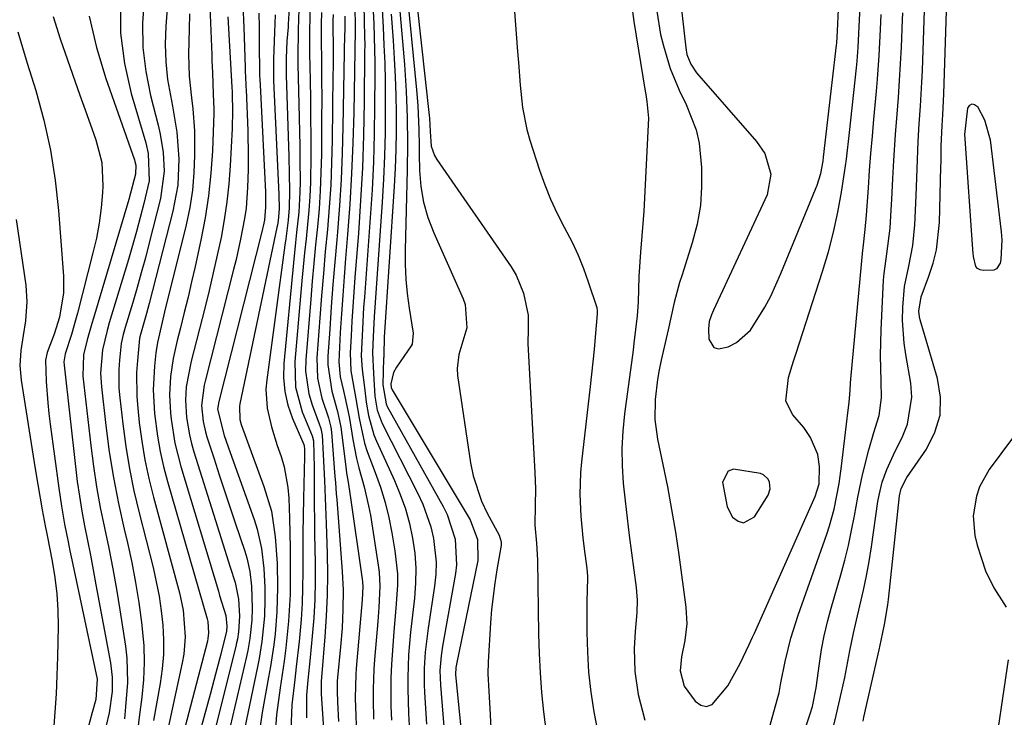
# Model space of a CAD drawing. Units: inches. Extents: x 1852216 to 1857466, y 463507 to 468787.
# Drawn here: x 1855164 to 1855341, y 467861 to 467987 of the extents above; entities that cross this region are included whole.
import ezdxf

# ---------------------------------------------------------------- set-up
doc = ezdxf.new("R2010")
doc.units = ezdxf.units.IN
doc.header["$MEASUREMENT"] = 0
for name, color, linetype in [('1', 7, 'Continuous'), ('7', 7, 'Continuous'), ('8', 7, 'Continuous')]:
    doc.layers.add(name, color=color, linetype=linetype)

msp = doc.modelspace()

# ---------------------------------------------------------------- linework, layer by layer
at = {"layer": '1', "color": 18}
msp.add_polyline3d([(1855298.84, 467902.4, 1648), (1855298.72, 467903.6, 1648), (1855298.45, 467904.14, 1648), (1855297.62, 467904.92, 1648), (1855297.06, 467905.15, 1648), (1855292.21, 467905.95, 1648), (1855291.24, 467905.57, 1648), (1855290.22, 467903.6, 1648), (1855291.09, 467899.15, 1648), (1855292.07, 467897.33, 1648), (1855293.05, 467896.58, 1648), (1855294.03, 467896.26, 1648), (1855295.99, 467897.35, 1648), (1855298.43, 467901.25, 1648), (1855298.84, 467902.4, 1648)], dxfattribs=at)
at = {"layer": '7', "color": 18}
for points in [[(1855234.59, 467995.73, 1656), (1855237.5, 467969.54, 1656), (1855237.55, 467969.06, 1656), (1855237.68, 467966.63, 1656), (1855237.87, 467963.98, 1656), (1855238.42, 467962.35, 1656), (1855238.85, 467961.59, 1656), (1855252.22, 467942.34, 1656), (1855253.13, 467940.83, 1656), (1855254.46, 467937.6, 1656), (1855255.27, 467933.65, 1656), (1855255.28, 467930.45, 1656), (1855255.23, 467929.17, 1656), (1855255.25, 467928.52, 1656), (1855256.51, 467905.32, 1656), (1855256.6, 467902.39, 1656), (1855256.56, 467899.46, 1656), (1855256.5, 467895.88, 1656), (1855256.77, 467892.62, 1656), (1855256.98, 467889.55, 1656), (1855257.15, 467876.29, 1656), (1855257.25, 467872.79, 1656), (1855257.43, 467869.3, 1656), (1855257.71, 467865.81, 1656), (1855258.07, 467862.33, 1656), (1855258.52, 467858.58, 1656)], [(1855282.2, 467994.43, 1648), (1855283.62, 467981.68, 1648), (1855283.85, 467980.46, 1648), (1855284.53, 467978.73, 1648), (1855285.57, 467977.2, 1648), (1855296.36, 467964.82, 1648), (1855297.83, 467962.66, 1648), (1855298.93, 467958.95, 1648), (1855298.27, 467955.24, 1648), (1855288.61, 467934.53, 1648), (1855288.26, 467933.71, 1648), (1855287.83, 467932.46, 1648), (1855287.71, 467931.15, 1648), (1855287.81, 467929.32, 1648), (1855288.71, 467927.78, 1648), (1855289.51, 467927.56, 1648), (1855291.24, 467927.92, 1648), (1855292.75, 467928.71, 1648), (1855295.29, 467930.9, 1648), (1855297.87, 467935.07, 1648), (1855298.91, 467937.06, 1648), (1855300.76, 467941.14, 1648), (1855306.99, 467956.29, 1648), (1855307.25, 467956.98, 1648), (1855307.9, 467959.11, 1648), (1855308.32, 467961.29, 1648), (1855308.42, 467962.03, 1648), (1855310.77, 467982.17, 1648), (1855310.8, 467982.54, 1648), (1855310.93, 467984.72, 1648), (1855311.08, 467988.55, 1648)], [(1855197.93, 467991.98, 1692), (1855198.38, 467980.44, 1692), (1855198.42, 467979.37, 1692), (1855198.5, 467977.24, 1692), (1855198.67, 467973.36, 1692), (1855198.78, 467970.64, 1692), (1855198.76, 467969.96, 1692), (1855198.5, 467963.19, 1692), (1855198.23, 467959.14, 1692), (1855197.82, 467955.1, 1692), (1855197.2, 467951.1, 1692), (1855196.43, 467947.11, 1692), (1855195.39, 467942.38, 1692), (1855194.76, 467939.62, 1692), (1855194.12, 467936.86, 1692), (1855193.45, 467934.11, 1692), (1855192.76, 467931.36, 1692), (1855192.18, 467929.08, 1692), (1855191.46, 467925.85, 1692), (1855190.96, 467922.57, 1692), (1855190.77, 467919.28, 1692), (1855190.96, 467915.98, 1692), (1855191.08, 467914.94, 1692), (1855191.77, 467910.63, 1692), (1855192.84, 467906.41, 1692), (1855199.58, 467884, 1692), (1855199.81, 467883.23, 1692), (1855200.9, 467879.65, 1692), (1855201.09, 467877.72, 1692), (1855201.04, 467876.79, 1692), (1855200.04, 467872.7, 1692), (1855199.08, 467869.07, 1692), (1855198.1, 467865.45, 1692), (1855194.19, 467851.28, 1692)], [(1855233.35, 467993.11, 1658), (1855235.22, 467974.16, 1658), (1855235.45, 467971.29, 1658), (1855235.61, 467966.97, 1658), (1855235.68, 467964.08, 1658), (1855235.71, 467962.64, 1658), (1855235.78, 467959.66, 1658), (1855236.02, 467956.77, 1658), (1855236.48, 467953.93, 1658), (1855237.28, 467951.16, 1658), (1855238.3, 467948.44, 1658), (1855243.62, 467936.54, 1658), (1855243.98, 467935.54, 1658), (1855244.26, 467931.32, 1658), (1855242.84, 467926.56, 1658), (1855242.53, 467924.04, 1658), (1855242.61, 467922.75, 1658), (1855244.92, 467907.05, 1658), (1855245.4, 467904.71, 1658), (1855246.91, 467900.2, 1658), (1855247.94, 467898.04, 1658), (1855250.08, 467894.08, 1658), (1855250.42, 467892.86, 1658), (1855250.43, 467892.23, 1658), (1855250.4, 467891.91, 1658), (1855249.67, 467887.81, 1658), (1855249.29, 467885.44, 1658), (1855248.72, 467880.68, 1658), (1855248.53, 467878.29, 1658), (1855248.09, 467871.24, 1658), (1855248.04, 467869.15, 1658), (1855248.21, 467866.02, 1658), (1855248.34, 467863.93, 1658), (1855248.4, 467862.89, 1658), (1855249.09, 467848.85, 1658)], [(1855186.24, 467990.47, 1698), (1855185.96, 467986.1, 1698), (1855186.01, 467981.74, 1698), (1855186.54, 467977.41, 1698), (1855187.39, 467973.11, 1698), (1855188.76, 467967.79, 1698), (1855189.13, 467966.15, 1698), (1855189.65, 467962.85, 1698), (1855189.83, 467959.52, 1698), (1855189.19, 467954.58, 1698), (1855187.15, 467946.61, 1698), (1855186.45, 467943.92, 1698), (1855185.72, 467941.24, 1698), (1855184.96, 467938.57, 1698), (1855184.17, 467935.91, 1698), (1855182.81, 467931.41, 1698), (1855182.46, 467930.17, 1698), (1855182.1, 467928.5, 1698), (1855181.8, 467925.54, 1698), (1855181.69, 467923.85, 1698), (1855181.71, 467920.47, 1698), (1855181.85, 467918.78, 1698), (1855182.38, 467914.06, 1698), (1855182.92, 467910.03, 1698), (1855183.57, 467906.02, 1698), (1855184.39, 467902.04, 1698), (1855185.32, 467898.08, 1698), (1855187.83, 467888.23, 1698), (1855188.42, 467885.67, 1698), (1855188.93, 467883.09, 1698), (1855189.31, 467880.49, 1698), (1855189.6, 467877.87, 1698), (1855189.73, 467875.25, 1698), (1855189.71, 467872.63, 1698), (1855189.49, 467870.02, 1698), (1855189.13, 467867.42, 1698), (1855187.93, 467860.74, 1698)], [(1855190.56, 467991.11, 1696), (1855190.14, 467985.56, 1696), (1855190.04, 467982.35, 1696), (1855190.12, 467979.17, 1696), (1855190.46, 467975.99, 1696), (1855191.32, 467971.22, 1696), (1855192.1, 467966.51, 1696), (1855192.46, 467961.74, 1696), (1855192.27, 467956.99, 1696), (1855191.41, 467952.31, 1696), (1855187.14, 467935.72, 1696), (1855186.65, 467933.9, 1696), (1855185.44, 467929.74, 1696), (1855185.4, 467929.45, 1696), (1855185.02, 467925.45, 1696), (1855184.88, 467923.31, 1696), (1855184.91, 467919.03, 1696), (1855185.08, 467916.88, 1696), (1855185.36, 467914.35, 1696), (1855185.82, 467910.96, 1696), (1855186.38, 467907.59, 1696), (1855187.1, 467904.25, 1696), (1855187.92, 467900.93, 1696), (1855192.61, 467883.68, 1696), (1855193.28, 467880.57, 1696), (1855193.63, 467875.82, 1696), (1855193.37, 467872.67, 1696), (1855193.1, 467871.1, 1696), (1855190.12, 467857.54, 1696)], [(1855227.31, 467990.59, 1666), (1855227.51, 467985.97, 1666), (1855227.6, 467983.66, 1666), (1855227.7, 467979.04, 1666), (1855227.71, 467976.72, 1666), (1855227.68, 467971.27, 1666), (1855227.61, 467966.23, 1666), (1855227.46, 467961.19, 1666), (1855227.21, 467956.16, 1666), (1855226.89, 467951.13, 1666), (1855225.84, 467936.87, 1666), (1855225.7, 467934.98, 1666), (1855225.48, 467931.19, 1666), (1855225.27, 467926.32, 1666), (1855225.44, 467923.86, 1666), (1855225.85, 467920.59, 1666), (1855226.17, 467917.96, 1666), (1855226.57, 467915.57, 1666), (1855227.56, 467912.1, 1666), (1855228.02, 467910.99, 1666), (1855231.26, 467903.9, 1666), (1855232.29, 467901.38, 1666), (1855233.21, 467898.81, 1666), (1855233.93, 467896.19, 1666), (1855234.52, 467893.53, 1666), (1855234.89, 467890.84, 1666), (1855235.09, 467888.14, 1666), (1855235.05, 467885.43, 1666), (1855234.84, 467882.72, 1666), (1855234.59, 467880.71, 1666), (1855234.14, 467876.65, 1666), (1855233.8, 467872.58, 1666), (1855233.63, 467868.51, 1666), (1855233.63, 467866.47, 1666), (1855233.8, 467862.02, 1666), (1855233.95, 467858.77, 1666)], [(1855315.51, 467860.66, 1658), (1855315.67, 467861.37, 1658), (1855318.39, 467873.45, 1658), (1855318.77, 467875.15, 1658), (1855319.37, 467877.98, 1658), (1855319.96, 467881.57, 1658), (1855320.07, 467882.52, 1658), (1855322.09, 467901.17, 1658), (1855322.39, 467902.46, 1658), (1855323.42, 467904.42, 1658), (1855326.93, 467909.55, 1658), (1855328.43, 467912.56, 1658), (1855329.36, 467915.66, 1658), (1855329.43, 467918.9, 1658), (1855328.93, 467922.22, 1658), (1855325.79, 467932.81, 1658), (1855325.67, 467933.32, 1658), (1855325.55, 467934.35, 1658), (1855325.99, 467936.92, 1658), (1855327.37, 467940.61, 1658), (1855328.12, 467942.98, 1658), (1855328.71, 467945.37, 1658), (1855329.25, 467950.29, 1658), (1855329.52, 467960.27, 1658), (1855329.54, 467961.21, 1658), (1855329.59, 467964.01, 1658), (1855329.74, 467967.74, 1658), (1855329.86, 467969.63, 1658), (1855330.04, 467973.39, 1658), (1855330.56, 467990.16, 1658)], [(1855203.99, 467989.4, 1688), (1855204.14, 467985.34, 1688), (1855204.41, 467978.23, 1688), (1855204.43, 467977.72, 1688), (1855204.49, 467976.2, 1688), (1855204.52, 467975.19, 1688), (1855204.54, 467974.69, 1688), (1855204.56, 467974.18, 1688), (1855204.86, 467966.78, 1688), (1855204.95, 467962.14, 1688), (1855204.93, 467959.81, 1688), (1855204.84, 467956.6, 1688), (1855204.56, 467952.86, 1688), (1855204.3, 467951, 1688), (1855203.59, 467947.31, 1688), (1855202.76, 467943.64, 1688), (1855202.31, 467941.81, 1688), (1855197.19, 467921.73, 1688), (1855197.02, 467921.02, 1688), (1855196.55, 467917.41, 1688), (1855196.82, 467914.53, 1688), (1855197.24, 467912.65, 1688), (1855197.51, 467911.72, 1688), (1855198.8, 467907.8, 1688), (1855199.75, 467904.92, 1688), (1855200.7, 467902.03, 1688), (1855201.66, 467899.16, 1688), (1855202.63, 467896.28, 1688), (1855204.33, 467891.22, 1688), (1855204.69, 467890, 1688), (1855205.23, 467887.51, 1688), (1855205.52, 467884.91, 1688), (1855205.66, 467880.96, 1688), (1855205.59, 467878.76, 1688), (1855205.24, 467875.48, 1688), (1855204.86, 467873.31, 1688), (1855204.62, 467872.23, 1688), (1855199.59, 467850.66, 1688)], [(1855212.3, 467988.82, 1682), (1855212.15, 467985.96, 1682), (1855212.11, 467985.39, 1682), (1855211.92, 467982.9, 1682), (1855211.77, 467979.84, 1682), (1855211.79, 467976.77, 1682), (1855212.25, 467962.13, 1682), (1855212.33, 467959.06, 1682), (1855212.37, 467955.98, 1682), (1855212.32, 467952.91, 1682), (1855212.13, 467950.68, 1682), (1855211.71, 467947.35, 1682), (1855211.56, 467946.23, 1682), (1855208.27, 467922.02, 1682), (1855208.14, 467920.3, 1682), (1855208.35, 467916.9, 1682), (1855209.16, 467913.53, 1682), (1855210.18, 467910.21, 1682), (1855210.86, 467908.21, 1682), (1855211.41, 467906.38, 1682), (1855212.1, 467902.64, 1682), (1855212.25, 467900.73, 1682), (1855212.36, 467897.13, 1682), (1855212.43, 467894.44, 1682), (1855212.48, 467891.76, 1682), (1855212.51, 467889.07, 1682), (1855212.51, 467885.84, 1682), (1855212.47, 467883.43, 1682), (1855212.21, 467878.61, 1682), (1855211.71, 467873.8, 1682), (1855211.41, 467871.41, 1682), (1855210.71, 467866.63, 1682), (1855210.04, 467861.74, 1682), (1855209.77, 467858.51, 1682)], [(1855216.04, 467988.33, 1678), (1855215.96, 467983.54, 1678), (1855215.96, 467981.63, 1678), (1855215.97, 467980.67, 1678), (1855216.07, 467975.85, 1678), (1855216.12, 467972.48, 1678), (1855216.16, 467969.12, 1678), (1855216.18, 467965.75, 1678), (1855216.18, 467962.38, 1678), (1855216.13, 467957.5, 1678), (1855216.03, 467954.96, 1678), (1855215.85, 467952.43, 1678), (1855215.62, 467949.9, 1678), (1855215.35, 467947.37, 1678), (1855215.1, 467944.85, 1678), (1855214.86, 467942.32, 1678), (1855214.62, 467939.79, 1678), (1855213.34, 467925.29, 1678), (1855213.47, 467920.69, 1678), (1855214.68, 467916.25, 1678), (1855216.43, 467911.9, 1678), (1855216.66, 467911.03, 1678), (1855216.79, 467906.21, 1678), (1855216.81, 467902.03, 1678), (1855216.83, 467899.44, 1678), (1855216.86, 467896.85, 1678), (1855216.89, 467894.26, 1678), (1855216.93, 467891.67, 1678), (1855216.97, 467889.12, 1678), (1855216.97, 467885.82, 1678), (1855216.9, 467882.52, 1678), (1855216.72, 467879.22, 1678), (1855216.46, 467875.93, 1678), (1855216.1, 467872.05, 1678), (1855215.7, 467867.99, 1678), (1855215.44, 467865.29, 1678), (1855215.43, 467861.22, 1678)], [(1855225.74, 467989.34, 1668), (1855225.83, 467986.51, 1668), (1855225.89, 467983.68, 1668), (1855225.9, 467982.26, 1668), (1855225.89, 467980.84, 1668), (1855225.8, 467971.9, 1668), (1855225.68, 467966.01, 1668), (1855225.48, 467960.13, 1668), (1855225.16, 467954.25, 1668), (1855224.76, 467948.38, 1668), (1855224.13, 467940.38, 1668), (1855223.93, 467937.77, 1668), (1855223.75, 467935.15, 1668), (1855223.59, 467932.53, 1668), (1855223.44, 467929.92, 1668), (1855223.28, 467926.87, 1668), (1855223.42, 467923.61, 1668), (1855223.84, 467921.25, 1668), (1855224.3, 467918.61, 1668), (1855224.9, 467915.1, 1668), (1855225.86, 467910.64, 1668), (1855226.34, 467909.14, 1668), (1855227.77, 467905.33, 1668), (1855228.71, 467902.67, 1668), (1855229.55, 467899.97, 1668), (1855230.22, 467897.24, 1668), (1855230.79, 467894.47, 1668), (1855231.34, 467891.24, 1668), (1855231.78, 467887.13, 1668), (1855231.78, 467885.06, 1668), (1855231.48, 467880.92, 1668), (1855231.13, 467876.78, 1668), (1855230.87, 467873.36, 1668), (1855230.71, 467870.85, 1668), (1855230.61, 467868.34, 1668), (1855230.59, 467865.82, 1668), (1855230.62, 467863.31, 1668), (1855230.7, 467860.79, 1668)], [(1855229.02, 467988.6, 1664), (1855229.19, 467985.38, 1664), (1855229.36, 467982.16, 1664), (1855229.49, 467978.95, 1664), (1855229.56, 467975.73, 1664), (1855229.6, 467972.51, 1664), (1855229.6, 467970.6, 1664), (1855229.56, 467966.43, 1664), (1855229.47, 467962.26, 1664), (1855229.28, 467958.09, 1664), (1855229.04, 467953.93, 1664), (1855227.6, 467933.3, 1664), (1855227.4, 467929.81, 1664), (1855227.29, 467926.84, 1664), (1855227.47, 467923.12, 1664), (1855227.7, 467919.04, 1664), (1855228.14, 467916.53, 1664), (1855229.03, 467914.16, 1664), (1855235.47, 467901.58, 1664), (1855236.37, 467899.62, 1664), (1855237.77, 467895.56, 1664), (1855238.27, 467893.46, 1664), (1855238.73, 467889.19, 1664), (1855238.66, 467887.06, 1664), (1855238.44, 467884.91, 1664), (1855237.29, 467877.38, 1664), (1855236.77, 467873.04, 1664), (1855236.59, 467870.13, 1664), (1855236.58, 467867.22, 1664), (1855236.65, 467865.77, 1664), (1855237.01, 467860.12, 1664)], [(1855252.75, 467988.99, 1654), (1855253.38, 467981.04, 1654), (1855253.54, 467979.02, 1654), (1855253.86, 467974.99, 1654), (1855254.25, 467970.97, 1654), (1855255.03, 467967.03, 1654), (1855255.58, 467965.09, 1654), (1855257.34, 467959.69, 1654), (1855258.28, 467957.05, 1654), (1855259.32, 467954.45, 1654), (1855260.5, 467951.92, 1654), (1855261.78, 467949.42, 1654), (1855263.18, 467946.72, 1654), (1855264.26, 467944.4, 1654), (1855265.22, 467942.02, 1654), (1855266.1, 467939.6, 1654), (1855267.62, 467934.99, 1654), (1855267.66, 467934.85, 1654), (1855267.72, 467934.57, 1654), (1855267.73, 467933.85, 1654), (1855267.36, 467929.68, 1654), (1855267.16, 467927.45, 1654), (1855266.7, 467923, 1654), (1855266.45, 467920.78, 1654), (1855264.87, 467907.26, 1654), (1855264.69, 467905.31, 1654), (1855264.56, 467901.4, 1654), (1855264.74, 467897.48, 1654), (1855265.1, 467893.58, 1654), (1855265.34, 467891.63, 1654), (1855265.82, 467888.07, 1654), (1855265.95, 467886.68, 1654), (1855265.89, 467883.9, 1654), (1855265.87, 467882.5, 1654), (1855265.85, 467876.65, 1654), (1855265.94, 467873.04, 1654), (1855266.17, 467869.44, 1654), (1855266.58, 467865.86, 1654), (1855267.13, 467862.28, 1654), (1855268.04, 467857.33, 1654)], [(1855273.86, 467989.54, 1652), (1855274.28, 467986.42, 1652), (1855276.35, 467973.88, 1652), (1855276.45, 467973.28, 1652), (1855276.66, 467972.06, 1652), (1855276.92, 467969.02, 1652), (1855276.08, 467952.31, 1652), (1855275.99, 467950.83, 1652), (1855275.76, 467947.9, 1652), (1855275.47, 467944.96, 1652), (1855275.22, 467940.55, 1652), (1855275.07, 467935.96, 1652), (1855274.89, 467933.49, 1652), (1855274.31, 467928.57, 1652), (1855274.15, 467927.34, 1652), (1855272.6, 467915.91, 1652), (1855272.29, 467912.78, 1652), (1855272.13, 467909.66, 1652), (1855272.19, 467906.53, 1652), (1855272.4, 467903.39, 1652), (1855272.73, 467900.26, 1652), (1855273.09, 467897.13, 1652), (1855273.47, 467894, 1652), (1855273.88, 467890.87, 1652), (1855274.73, 467884.64, 1652), (1855274.9, 467882.4, 1652), (1855274.81, 467880.15, 1652), (1855274.53, 467876.77, 1652), (1855274.38, 467873.71, 1652), (1855274.46, 467869.56, 1652), (1855275.1, 467865.45, 1652), (1855276.29, 467860.8, 1652)], [(1855309.64, 467857.5, 1656), (1855310.7, 467861.67, 1656), (1855311.66, 467865.87, 1656), (1855312.22, 467868.5, 1656), (1855313.16, 467873.26, 1656), (1855313.8, 467876.43, 1656), (1855314.52, 467879.58, 1656), (1855315.59, 467884.16, 1656), (1855316.13, 467886.75, 1656), (1855316.6, 467889.35, 1656), (1855317.01, 467891.97, 1656), (1855318.19, 467900.1, 1656), (1855318.4, 467901.29, 1656), (1855318.98, 467903.62, 1656), (1855319.78, 467905.89, 1656), (1855321.28, 467909.18, 1656), (1855322.57, 467911.65, 1656), (1855323.51, 467914, 1656), (1855324.27, 467918.87, 1656), (1855324.09, 467921.4, 1656), (1855323.19, 467926.58, 1656), (1855322.9, 467928.6, 1656), (1855322.62, 467932.67, 1656), (1855322.65, 467935.04, 1656), (1855322.98, 467938.78, 1656), (1855323.73, 467942.46, 1656), (1855324.48, 467946.14, 1656), (1855324.84, 467949.88, 1656), (1855325.07, 467955.1, 1656), (1855325.14, 467956.72, 1656), (1855325.25, 467959.96, 1656), (1855325.42, 467964.82, 1656), (1855325.62, 467968.05, 1656), (1855325.86, 467971.22, 1656), (1855326.1, 467975.49, 1656), (1855326.19, 467977.62, 1656), (1855326.59, 467988.43, 1656)], [(1855169.9, 467987.32, 1704), (1855171.13, 467983.31, 1704), (1855174.65, 467973.2, 1704), (1855175.36, 467971.18, 1704), (1855176.82, 467967.16, 1704), (1855177.57, 467965.16, 1704), (1855178.64, 467961.09, 1704), (1855178.82, 467956.88, 1704), (1855178.75, 467955.65, 1704), (1855178.5, 467952.91, 1704), (1855178.15, 467950.19, 1704), (1855177.64, 467947.49, 1704), (1855177.03, 467944.81, 1704), (1855174.22, 467933.99, 1704), (1855173.88, 467932.71, 1704), (1855173.14, 467930.17, 1704), (1855172.03, 467926.67, 1704), (1855171.81, 467925.23, 1704), (1855171.84, 467924.64, 1704), (1855173.87, 467906.4, 1704), (1855174.21, 467903.73, 1704), (1855174.58, 467901.06, 1704), (1855175.03, 467898.41, 1704), (1855175.53, 467895.76, 1704), (1855176.05, 467893.11, 1704), (1855176.57, 467890.47, 1704), (1855177.07, 467887.82, 1704), (1855177.57, 467885.17, 1704), (1855180.17, 467871.09, 1704), (1855180.48, 467868.53, 1704), (1855180.46, 467865.96, 1704), (1855179.94, 467862.12, 1704), (1855178.85, 467857.55, 1704)], [(1855176.37, 467987.36, 1702), (1855177.69, 467981.75, 1702), (1855179.35, 467976.2, 1702), (1855184.47, 467961.56, 1702), (1855184.57, 467961.24, 1702), (1855184.71, 467960.59, 1702), (1855184.67, 467958.95, 1702), (1855183.47, 467954.44, 1702), (1855177.13, 467933.09, 1702), (1855176.84, 467932.12, 1702), (1855175.98, 467929.2, 1702), (1855175.33, 467926.48, 1702), (1855175.22, 467922.66, 1702), (1855176.64, 467910.18, 1702), (1855177.12, 467906.46, 1702), (1855177.67, 467902.76, 1702), (1855178.35, 467899.07, 1702), (1855179.1, 467895.39, 1702), (1855179.87, 467891.72, 1702), (1855180.59, 467888.04, 1702), (1855181.25, 467884.34, 1702), (1855181.85, 467880.64, 1702), (1855182.86, 467874.13, 1702), (1855183.11, 467871.96, 1702), (1855183.22, 467867.6, 1702), (1855182.88, 467863.23, 1702), (1855182.71, 467861.04, 1702)], [(1855194.37, 467987.81, 1694), (1855194.33, 467985.01, 1694), (1855194.23, 467980.55, 1694), (1855194.31, 467976.6, 1694), (1855194.73, 467972.67, 1694), (1855194.98, 467970.7, 1694), (1855195.27, 467966.76, 1694), (1855195.31, 467962.39, 1694), (1855195.19, 467959.23, 1694), (1855194.92, 467956.09, 1694), (1855194.42, 467952.97, 1694), (1855193.78, 467949.87, 1694), (1855189.91, 467934.21, 1694), (1855189.46, 467932.38, 1694), (1855188.61, 467928.71, 1694), (1855188.34, 467926.84, 1694), (1855188.09, 467924.46, 1694), (1855187.87, 467920.21, 1694), (1855188.11, 467915.96, 1694), (1855188.65, 467911.88, 1694), (1855189.12, 467909.14, 1694), (1855189.73, 467906.41, 1694), (1855190.44, 467903.71, 1694), (1855197.54, 467879.03, 1694), (1855197.66, 467878.53, 1694), (1855197.83, 467876.5, 1694), (1855197.71, 467875.49, 1694), (1855197.6, 467874.99, 1694), (1855192.21, 467854.39, 1694)], [(1855206.87, 467987.94, 1686), (1855206.9, 467985.37, 1686), (1855206.93, 467981.1, 1686), (1855206.96, 467978.51, 1686), (1855207, 467976.79, 1686), (1855207.03, 467975.93, 1686), (1855207.07, 467975.06, 1686), (1855208.05, 467955.74, 1686), (1855208.08, 467953.05, 1686), (1855207.86, 467950.68, 1686), (1855207.64, 467949.65, 1686), (1855207.53, 467949.14, 1686), (1855207.4, 467948.63, 1686), (1855199.67, 467918.09, 1686), (1855199.45, 467916.75, 1686), (1855200.63, 467911.98, 1686), (1855201.35, 467909.93, 1686), (1855201.72, 467908.91, 1686), (1855206.02, 467896.87, 1686), (1855206.56, 467895.17, 1686), (1855207.34, 467891.7, 1686), (1855207.75, 467888.08, 1686), (1855207.92, 467884.66, 1686), (1855207.95, 467882.58, 1686), (1855207.85, 467879.51, 1686), (1855207.38, 467874.93, 1686), (1855206.89, 467871.89, 1686), (1855206.59, 467870.38, 1686), (1855203.74, 467856.63, 1686)], [(1855209.77, 467987.63, 1684), (1855209.66, 467984.52, 1684), (1855209.47, 467979.64, 1684), (1855209.48, 467977.08, 1684), (1855209.52, 467975.79, 1684), (1855210.43, 467955.32, 1684), (1855210.5, 467952.73, 1684), (1855210.34, 467950.63, 1684), (1855210.2, 467949.8, 1684), (1855210.12, 467949.38, 1684), (1855203.45, 467917.7, 1684), (1855203.37, 467917.23, 1684), (1855203.43, 467914.88, 1684), (1855203.69, 467913.97, 1684), (1855207.78, 467902.84, 1684), (1855209.11, 467898.36, 1684), (1855209.82, 467893.75, 1684), (1855210.14, 467889.06, 1684), (1855210.23, 467884.66, 1684), (1855210.12, 467880.26, 1684), (1855209.78, 467876.33, 1684), (1855209.54, 467874.37, 1684), (1855208.96, 467870.46, 1684), (1855208.62, 467868.52, 1684), (1855207.46, 467862.19, 1684), (1855206.98, 467858.88, 1684)], [(1855218.1, 467988.01, 1676), (1855218.08, 467985.99, 1676), (1855218.07, 467983.29, 1676), (1855218.12, 467979.13, 1676), (1855218.15, 467976.72, 1676), (1855218.16, 467971.89, 1676), (1855218.15, 467969.48, 1676), (1855218.1, 467962.51, 1676), (1855218.03, 467959.25, 1676), (1855217.9, 467955.99, 1676), (1855217.68, 467952.73, 1676), (1855217.39, 467949.48, 1676), (1855217.07, 467946.24, 1676), (1855216.76, 467942.99, 1676), (1855216.47, 467939.74, 1676), (1855216.2, 467936.48, 1676), (1855215.31, 467925.62, 1676), (1855215.28, 467923.54, 1676), (1855215.84, 467919.47, 1676), (1855216.43, 467917.48, 1676), (1855217.68, 467914.11, 1676), (1855217.98, 467913.23, 1676), (1855218.27, 467912.04, 1676), (1855218.45, 467908.59, 1676), (1855218.67, 467903.91, 1676), (1855218.8, 467900.8, 1676), (1855218.92, 467897.68, 1676), (1855218.97, 467896.12, 1676), (1855219.13, 467890.78, 1676), (1855219.18, 467887.02, 1676), (1855219.15, 467883.27, 1676), (1855218.99, 467879.52, 1676), (1855218.75, 467875.77, 1676), (1855218.2, 467869.18, 1676), (1855218.09, 467867.82, 1676), (1855218.04, 467865.54, 1676), (1855219.68, 467841.28, 1676)], [(1855220.2, 467987.7, 1674), (1855220.19, 467986.52, 1674), (1855220.18, 467984.94, 1674), (1855220.2, 467982.47, 1674), (1855220.2, 467978.18, 1674), (1855220.19, 467976.75, 1674), (1855220.04, 467965, 1674), (1855219.94, 467961, 1674), (1855219.78, 467957.01, 1674), (1855219.51, 467953.03, 1674), (1855219.18, 467949.05, 1674), (1855218.81, 467945.07, 1674), (1855218.46, 467941.09, 1674), (1855218.14, 467937.11, 1674), (1855217.83, 467933.12, 1674), (1855217.3, 467925.95, 1674), (1855217.39, 467922.28, 1674), (1855218.2, 467918.71, 1674), (1855219.36, 467915.18, 1674), (1855219.82, 467913.48, 1674), (1855219.93, 467912.61, 1674), (1855220.53, 467904.59, 1674), (1855220.62, 467903.56, 1674), (1855220.79, 467901.5, 1674), (1855220.87, 467900.47, 1674), (1855221.85, 467887.55, 1674), (1855222.01, 467884.16, 1674), (1855221.99, 467880.77, 1674), (1855221.82, 467877.38, 1674), (1855221.54, 467874, 1674), (1855221.01, 467868.5, 1674), (1855220.95, 467867.8, 1674), (1855220.94, 467866.05, 1674), (1855221.02, 467864.06, 1674), (1855221.2, 467860.55, 1674)], [(1855222.3, 467987.39, 1672), (1855222.3, 467985.47, 1672), (1855222.3, 467984.64, 1672), (1855222.29, 467984.23, 1672), (1855221.99, 467967.5, 1672), (1855221.86, 467962.76, 1672), (1855221.66, 467958.03, 1672), (1855221.35, 467953.31, 1672), (1855220.99, 467948.59, 1672), (1855220.86, 467947.19, 1672), (1855220.52, 467943.17, 1672), (1855220.19, 467939.15, 1672), (1855219.89, 467935.13, 1672), (1855219.61, 467931.1, 1672), (1855219.28, 467926.27, 1672), (1855219.26, 467924.67, 1672), (1855219.97, 467919.96, 1672), (1855221.02, 467916.31, 1672), (1855221.6, 467913.47, 1672), (1855222.55, 467905.87, 1672), (1855222.64, 467905.24, 1672), (1855222.84, 467903.97, 1672), (1855223.37, 467900.81, 1672), (1855225.43, 467886.16, 1672), (1855225.48, 467885.7, 1672), (1855225.54, 467884.77, 1672), (1855225.44, 467882.44, 1672), (1855224.39, 467870.12, 1672), (1855224.31, 467869.05, 1672), (1855224.22, 467866.91, 1672), (1855224.2, 467864.77, 1672), (1855224.28, 467861.56, 1672), (1855224.49, 467856.56, 1672)], [(1855230.67, 467987.71, 1662), (1855231.01, 467983.03, 1662), (1855231.22, 467979.76, 1662), (1855231.39, 467976.47, 1662), (1855231.49, 467973.19, 1662), (1855231.55, 467969.91, 1662), (1855231.54, 467966.62, 1662), (1855231.48, 467963.34, 1662), (1855231.35, 467960.05, 1662), (1855231.18, 467956.77, 1662), (1855229.42, 467929.65, 1662), (1855229.39, 467929.23, 1662), (1855229.31, 467926.92, 1662), (1855229.31, 467926.3, 1662), (1855229.31, 467926.09, 1662), (1855229.3, 467925.89, 1662), (1855229.16, 467921.09, 1662), (1855229.74, 467917.66, 1662), (1855229.96, 467917.21, 1662), (1855240.02, 467899.21, 1662), (1855240.72, 467897.81, 1662), (1855242.18, 467893.37, 1662), (1855242.43, 467888.73, 1662), (1855242.24, 467887.18, 1662), (1855239.89, 467874.1, 1662), (1855239.63, 467872.35, 1662), (1855239.43, 467869.72, 1662), (1855239.5, 467867.08, 1662), (1855240.55, 467854.46, 1662)], [(1855297.11, 467853.86, 1652), (1855300.1, 467864.45, 1652), (1855300.41, 467865.75, 1652), (1855300.71, 467867.51, 1652), (1855301.5, 467871.33, 1652), (1855302.52, 467875.56, 1652), (1855303.84, 467879.7, 1652), (1855309.02, 467894.23, 1652), (1855309.51, 467895.72, 1652), (1855310.35, 467898.74, 1652), (1855311.24, 467903.37, 1652), (1855311.66, 467906.49, 1652), (1855312.66, 467915.04, 1652), (1855312.72, 467915.53, 1652), (1855313.04, 467917.98, 1652), (1855313.18, 467920.06, 1652), (1855313.29, 467921.44, 1652), (1855313.35, 467922.13, 1652), (1855315.48, 467945.32, 1652), (1855315.52, 467945.73, 1652), (1855315.91, 467949.05, 1652), (1855316.13, 467951.63, 1652), (1855316.47, 467956.52, 1652), (1855316.69, 467959.62, 1652), (1855316.93, 467962.71, 1652), (1855317.2, 467965.79, 1652), (1855317.48, 467968.88, 1652), (1855317.95, 467973.91, 1652), (1855318.13, 467976.05, 1652), (1855318.42, 467980.33, 1652), (1855318.65, 467984.97, 1652), (1855318.77, 467987.67, 1652)], [(1855301.73, 467849.36, 1654), (1855306.02, 467861.96, 1654), (1855306.42, 467863.27, 1654), (1855307.08, 467866.62, 1654), (1855307.67, 467870.99, 1654), (1855308.06, 467873.5, 1654), (1855308.53, 467876, 1654), (1855309.11, 467878.47, 1654), (1855309.77, 467880.93, 1654), (1855311.51, 467886.94, 1654), (1855312.23, 467889.57, 1654), (1855312.89, 467892.22, 1654), (1855313.46, 467894.88, 1654), (1855313.97, 467897.56, 1654), (1855314.57, 467900.88, 1654), (1855315.43, 467904.94, 1654), (1855316.54, 467909.41, 1654), (1855317.46, 467912.52, 1654), (1855318.4, 467915.6, 1654), (1855318.83, 467918.76, 1654), (1855318.76, 467921.75, 1654), (1855318.63, 467926.38, 1654), (1855318.75, 467931, 1654), (1855319.22, 467939.94, 1654), (1855319.3, 467941.12, 1654), (1855319.79, 467944.62, 1654), (1855320.39, 467949.29, 1654), (1855320.6, 467952.55, 1654), (1855320.7, 467954.43, 1654), (1855320.89, 467958.18, 1654), (1855321.05, 467961.43, 1654), (1855321.35, 467966.09, 1654), (1855321.65, 467969.77, 1654), (1855321.89, 467972.78, 1654), (1855322.1, 467975.79, 1654), (1855322.27, 467978.8, 1654), (1855322.41, 467981.81, 1654), (1855322.61, 467986.7, 1654), (1855322.67, 467987.99, 1654)], [(1855163.52, 467984.55, 1706), (1855164.36, 467981.72, 1706), (1855165.22, 467978.9, 1706), (1855166.73, 467973.99, 1706), (1855168.17, 467968.67, 1706), (1855169.38, 467963.31, 1706), (1855170.22, 467957.89, 1706), (1855170.83, 467952.42, 1706), (1855171.74, 467940.66, 1706), (1855171.76, 467937.64, 1706), (1855171.02, 467933.29, 1706), (1855170.04, 467930.18, 1706), (1855168.82, 467926.94, 1706), (1855168.49, 467925.54, 1706), (1855168.59, 467921.71, 1706), (1855168.9, 467917.86, 1706), (1855169.11, 467915.94, 1706), (1855169.35, 467914.02, 1706), (1855170.9, 467902.54, 1706), (1855171.37, 467899.3, 1706), (1855171.93, 467896.07, 1706), (1855172.55, 467892.86, 1706), (1855172.87, 467891.25, 1706), (1855173.21, 467889.65, 1706), (1855177.8, 467868.2, 1706), (1855177.54, 467864.54, 1706), (1855176.86, 467862.17, 1706), (1855175.22, 467855.97, 1706)], [(1855163.24, 467950.82, 1708), (1855164.94, 467939.03, 1708), (1855165.15, 467936, 1708), (1855164.87, 467932.63, 1708), (1855164.47, 467929.95, 1708), (1855164.08, 467927.26, 1708), (1855163.9, 467924.58, 1708), (1855163.97, 467923.24, 1708), (1855164.12, 467921.91, 1708), (1855166.65, 467906.01, 1708), (1855167.11, 467903.17, 1708), (1855167.9, 467898.65, 1708), (1855168.43, 467895.76, 1708), (1855168.65, 467894.61, 1708), (1855168.77, 467894.04, 1708), (1855169.7, 467889.37, 1708), (1855170.19, 467886.46, 1708), (1855170.55, 467883.53, 1708), (1855170.71, 467880.59, 1708), (1855170.75, 467877.63, 1708), (1855170.64, 467872.18, 1708), (1855170.55, 467868.87, 1708), (1855170.4, 467865.56, 1708), (1855170.2, 467862.25, 1708), (1855169.95, 467858.94, 1708)], [(1855342.41, 467911.49, 1658), (1855338.22, 467905.85, 1658), (1855336.46, 467902.76, 1658), (1855335.9, 467901.08, 1658), (1855335.35, 467897.55, 1658), (1855335.62, 467894.02, 1658), (1855336.03, 467892.28, 1658), (1855337.56, 467887.63, 1658), (1855339.05, 467884.59, 1658), (1855341.26, 467881.14, 1658)], [(1855341.59, 467871.63, 1658), (1855338.8, 467852.63, 1658)]]:
    msp.add_polyline3d(points, dxfattribs=at)
at = {"layer": '8', "color": 18}
for points in [[(1855232.05, 467990.44, 1660), (1855233.06, 467978.66, 1660), (1855233.38, 467973.92, 1660), (1855233.54, 467969.18, 1660), (1855233.57, 467964.42, 1660), (1855233.51, 467959.67, 1660), (1855233.18, 467945.36, 1660), (1855233.19, 467942.73, 1660), (1855233.3, 467940.11, 1660), (1855233.56, 467937.51, 1660), (1855233.91, 467934.91, 1660), (1855234.64, 467930.4, 1660), (1855234.42, 467928.38, 1660), (1855234.27, 467928.08, 1660), (1855231.64, 467924.28, 1660), (1855231.09, 467923.3, 1660), (1855230.59, 467921.26, 1660), (1855230.64, 467920.63, 1660), (1855230.75, 467920.34, 1660), (1855230.82, 467920.2, 1660), (1855244.84, 467896.8, 1660), (1855246.21, 467893.28, 1660), (1855246.22, 467889.52, 1660), (1855242.39, 467870.87, 1660), (1855242.29, 467870.25, 1660), (1855242.22, 467869, 1660), (1855242.26, 467868.38, 1660), (1855244.27, 467848.69, 1660)], [(1855278.44, 467988.28, 1650), (1855279.11, 467984.1, 1650), (1855279.61, 467982.04, 1650), (1855280.86, 467977.99, 1650), (1855282.47, 467974.07, 1650), (1855283.73, 467971.5, 1650), (1855285.52, 467966.93, 1650), (1855286.03, 467964.53, 1650), (1855286.46, 467960.15, 1650), (1855286.49, 467956.72, 1650), (1855286.27, 467953.32, 1650), (1855285.66, 467949.97, 1650), (1855284.8, 467946.65, 1650), (1855282.9, 467940.72, 1650), (1855282.53, 467939.52, 1650), (1855281.57, 467935.89, 1650), (1855281.01, 467933.46, 1650), (1855280.46, 467931.01, 1650), (1855279.23, 467925.56, 1650), (1855278.87, 467923.8, 1650), (1855278.56, 467922.03, 1650), (1855278.13, 467918.46, 1650), (1855278.09, 467914.88, 1650), (1855278.57, 467911.34, 1650), (1855279.54, 467906.79, 1650), (1855280.35, 467902.75, 1650), (1855281.1, 467898.69, 1650), (1855281.76, 467894.62, 1650), (1855282.37, 467890.54, 1650), (1855283.65, 467881.1, 1650), (1855283.8, 467878.12, 1650), (1855283.46, 467875.15, 1650), (1855282.89, 467872.19, 1650), (1855282.63, 467869.66, 1650), (1855283.33, 467866.93, 1650), (1855285.31, 467864.21, 1650), (1855286.35, 467863.53, 1650), (1855287.38, 467863.26, 1650), (1855288.38, 467863.6, 1650), (1855291.19, 467866.99, 1650), (1855293.4, 467871.02, 1650), (1855295.03, 467874.4, 1650), (1855295.66, 467875.76, 1650), (1855295.97, 467876.45, 1650), (1855306.9, 467901, 1650), (1855307.6, 467903.32, 1650), (1855307.67, 467906.41, 1650), (1855307.39, 467908.58, 1650), (1855306.09, 467911.61, 1650), (1855304.84, 467913.45, 1650), (1855302.9, 467915.71, 1650), (1855301.62, 467918.18, 1650), (1855302.11, 467922.42, 1650), (1855302.99, 467925.35, 1650), (1855303.46, 467926.81, 1650), (1855308.25, 467941.47, 1650), (1855309.31, 467944.98, 1650), (1855310.22, 467948.54, 1650), (1855310.99, 467952.13, 1650), (1855311.65, 467955.75, 1650), (1855312.2, 467959.26, 1650), (1855312.54, 467961.65, 1650), (1855313.11, 467966.44, 1650), (1855314.32, 467978.07, 1650), (1855314.43, 467979.31, 1650), (1855314.62, 467981.81, 1650), (1855314.85, 467986.71, 1650), (1855315.14, 467991.31, 1650)], [(1855181.97, 467989.8, 1700), (1855181.96, 467984.31, 1700), (1855182.68, 467978.87, 1700), (1855183.89, 467973.46, 1700), (1855186.51, 467964.59, 1700), (1855186.98, 467962.66, 1700), (1855187.13, 467957.75, 1700), (1855186.15, 467953.68, 1700), (1855185.5, 467951.16, 1700), (1855184.83, 467948.65, 1700), (1855184.12, 467946.16, 1700), (1855183.39, 467943.66, 1700), (1855179.97, 467932.24, 1700), (1855179.57, 467930.86, 1700), (1855178.74, 467927.38, 1700), (1855178.41, 467923.17, 1700), (1855178.56, 467920.71, 1700), (1855179.35, 467913.77, 1700), (1855179.97, 467909.08, 1700), (1855180.7, 467904.41, 1700), (1855181.6, 467899.78, 1700), (1855182.62, 467895.16, 1700), (1855183.21, 467892.7, 1700), (1855183.99, 467889.14, 1700), (1855184.69, 467885.57, 1700), (1855185.28, 467881.98, 1700), (1855185.78, 467878.38, 1700), (1855186.16, 467874.24, 1700), (1855186.25, 467871.15, 1700), (1855186.1, 467868.06, 1700), (1855185.79, 467864.97, 1700), (1855185.32, 467861.38, 1700), (1855185.05, 467858.78, 1700)], [(1855214.06, 467988.59, 1680), (1855213.95, 467984.97, 1680), (1855213.86, 467979.97, 1680), (1855213.88, 467978.73, 1680), (1855214.12, 467969.08, 1680), (1855214.18, 467966.56, 1680), (1855214.22, 467964.03, 1680), (1855214.25, 467961.51, 1680), (1855214.27, 467957.59, 1680), (1855214.25, 467955.76, 1680), (1855214.04, 467952.12, 1680), (1855213.66, 467948.49, 1680), (1855213.47, 467946.67, 1680), (1855213.1, 467943.03, 1680), (1855211.37, 467924.95, 1680), (1855211.32, 467922.41, 1680), (1855211.52, 467919.9, 1680), (1855212.1, 467917.45, 1680), (1855212.93, 467915.04, 1680), (1855214.94, 467910.39, 1680), (1855214.97, 467910.34, 1680), (1855215.03, 467910.18, 1680), (1855215.07, 467909.45, 1680), (1855215.08, 467908.83, 1680), (1855215.07, 467908.52, 1680), (1855215.07, 467908.21, 1680), (1855214.89, 467900.68, 1680), (1855214.83, 467897.53, 1680), (1855214.79, 467894.37, 1680), (1855214.77, 467891.22, 1680), (1855214.77, 467887.48, 1680), (1855214.74, 467884.62, 1680), (1855214.64, 467881.77, 1680), (1855214.46, 467878.92, 1680), (1855214.1, 467874.94, 1680), (1855213.6, 467870.38, 1680), (1855213.32, 467868.11, 1680), (1855212.79, 467863.57, 1680), (1855212.62, 467859.01, 1680)], [(1855224.12, 467988.58, 1670), (1855224.16, 467985.94, 1670), (1855224.16, 467984.88, 1670), (1855223.92, 467970.05, 1670), (1855223.77, 467964.56, 1670), (1855223.55, 467959.07, 1670), (1855223.23, 467953.59, 1670), (1855222.82, 467948.12, 1670), (1855222.46, 467943.82, 1670), (1855222.2, 467940.5, 1670), (1855221.95, 467937.17, 1670), (1855221.72, 467933.85, 1670), (1855221.51, 467930.52, 1670), (1855221.28, 467926.58, 1670), (1855221.26, 467925.23, 1670), (1855221.51, 467922.56, 1670), (1855222.07, 467920.02, 1670), (1855222.87, 467916.46, 1670), (1855223.14, 467915.02, 1670), (1855223.76, 467911.28, 1670), (1855224.44, 467907.84, 1670), (1855224.87, 467906.15, 1670), (1855225.82, 467902.78, 1670), (1855226.6, 467899.37, 1670), (1855226.91, 467897.65, 1670), (1855228.33, 467888.67, 1670), (1855228.49, 467887.42, 1670), (1855228.62, 467884.89, 1670), (1855228.42, 467881.09, 1670), (1855228.23, 467878.55, 1670), (1855227.68, 467871.74, 1670), (1855227.56, 467869.95, 1670), (1855227.43, 467866.37, 1670), (1855227.43, 467864.58, 1670), (1855227.5, 467861, 1670)], [(1855201.29, 467987.26, 1690), (1855202.01, 467974.61, 1690), (1855202.02, 467974.44, 1690), (1855202.05, 467973.94, 1690), (1855202.07, 467973.26, 1690), (1855202.14, 467970.4, 1690), (1855202.07, 467967.21, 1690), (1855201.71, 467960.49, 1690), (1855201.46, 467957.25, 1690), (1855201.12, 467954.01, 1690), (1855200.64, 467950.79, 1690), (1855200.06, 467947.59, 1690), (1855199.38, 467944.4, 1690), (1855198.67, 467941.22, 1690), (1855197.92, 467938.04, 1690), (1855197.13, 467934.88, 1690), (1855194.7, 467925.38, 1690), (1855193.81, 467920.71, 1690), (1855193.66, 467918.35, 1690), (1855193.88, 467915.21, 1690), (1855194.39, 467912.11, 1690), (1855194.76, 467910.58, 1690), (1855195.19, 467909.07, 1690), (1855199.06, 467896.71, 1690), (1855200.38, 467892.5, 1690), (1855201.05, 467890.4, 1690), (1855201.72, 467888.29, 1690), (1855202.59, 467885.57, 1690), (1855203.22, 467882.54, 1690), (1855203.38, 467879.5, 1690), (1855203.21, 467876.68, 1690), (1855203, 467875.36, 1690), (1855202.87, 467874.71, 1690), (1855202.72, 467874.06, 1690), (1855198.32, 467856.59, 1690)], [(1855340.49, 467947.17, 1660), (1855340.31, 467943.64, 1660), (1855340.17, 467942.96, 1660), (1855339.53, 467941.98, 1660), (1855339.02, 467941.73, 1660), (1855337.1, 467941.63, 1660), (1855336.57, 467941.76, 1660), (1855336.12, 467941.99, 1660), (1855335.81, 467942.39, 1660), (1855335.38, 467944.15, 1660), (1855335.3, 467944.78, 1660), (1855335.25, 467945.41, 1660), (1855333.88, 467965.34, 1660), (1855333.85, 467966.13, 1660), (1855334.39, 467970.86, 1660), (1855334.75, 467971.35, 1660), (1855335.14, 467971.6, 1660), (1855335.59, 467971.49, 1660), (1855336.09, 467971.15, 1660), (1855337.37, 467968.75, 1660), (1855338.37, 467965.16, 1660), (1855340.37, 467948.58, 1660), (1855340.49, 467947.17, 1660)]]:
    msp.add_polyline3d(points, dxfattribs=at)

doc.saveas('drawing.dxf')
